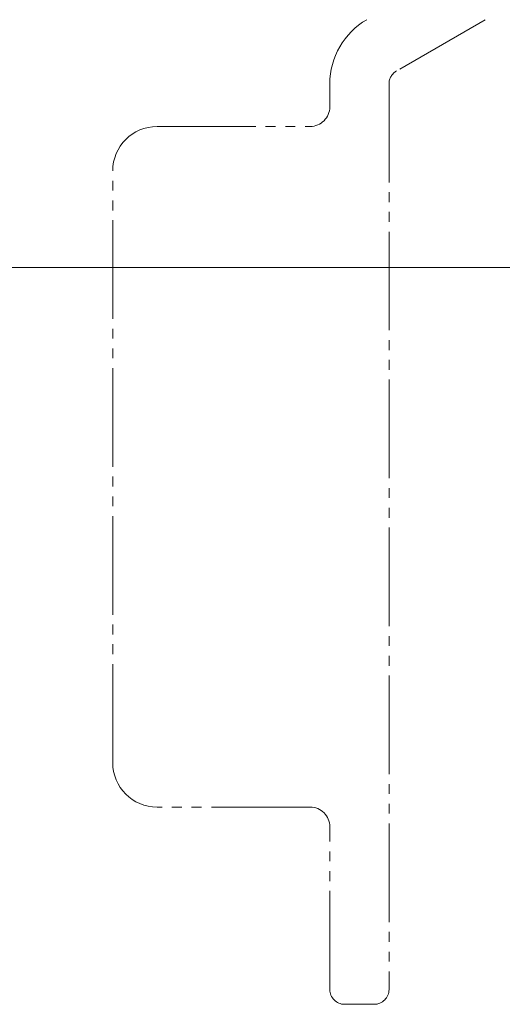
# Model space of a CAD drawing. Units: millimetres. Extents: x 554 to 6045, y -2795 to 4154.
# Drawn here: x 4699 to 4748, y 3254 to 3354 of the extents above; entities that cross this region are included whole.
import ezdxf

# ---------------------------------------------------------------- set-up
doc = ezdxf.new("R2010")
doc.units = ezdxf.units.MM
doc.linetypes.add('CENTER', pattern=[50.8, 31.75, -6.35, 6.35, -6.35])
doc.linetypes.add('DIVIDE', pattern=[15, 10, -1, 1, -1, 1, -1])
doc.layers.add('LAYER006', color=7, linetype='Continuous')
doc.layers.add('図面枠', color=7, linetype='Continuous', lineweight=50)

msp = doc.modelspace()

# ---------------------------------------------------------------- linework, layer by layer
at = {"layer": 'LAYER006', "color": 7, "linetype": 'DIVIDE', "lineweight": 9}
for p, q in [((4746.314, 3353.606), (4737.314, 3348.41)), ((4730.564, 3344.777), (4730.564, 3347.111)), ((4736.564, 3347.111), (4736.564, 3255.277)), ((4713.064, 3342.777), (4728.564, 3342.777)), ((4708.564, 3278.277), (4708.564, 3338.277)), ((4728.564, 3273.777), (4713.064, 3273.777)), ((4730.564, 3255.277), (4730.564, 3271.777)), ((4735.064, 3253.777), (4732.064, 3253.777))]:
    msp.add_line(p, q, dxfattribs=at)
for centre, radius, start, end in [((4738.064, 3347.111), 7.5, 120, 180), ((4738.064, 3347.111), 1.5, 120, 180), ((4728.564, 3344.777), 2, 270, 0), ((4713.064, 3338.277), 4.5, 90, 180), ((4713.064, 3278.277), 4.5, 180, 270), ((4728.564, 3271.777), 2, 0, 90), ((4732.064, 3255.277), 1.5, 180, 270), ((4735.064, 3255.277), 1.5, 270, 0)]:
    msp.add_arc(centre, radius, start, end, dxfattribs=at)
at = {"layer": '図面枠', "linetype": 'CENTER', "lineweight": 9, "ltscale": 3}
msp.add_line((5684.331, 3328.489), (3303.708, 3328.489), dxfattribs=at)

doc.saveas('drawing.dxf')
